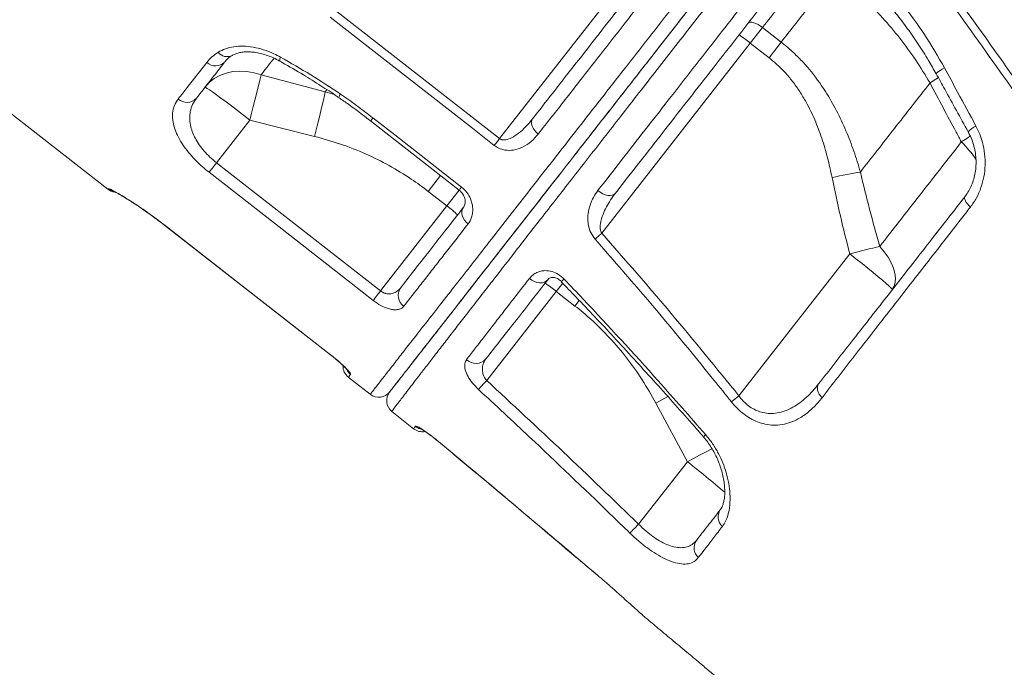
# Model space of a CAD drawing. Units: millimetres. Extents: x -5573 to 24553, y -5046 to 6361.
# Drawn here: x 14423 to 14777, y 3746 to 3980 of the extents above; entities that cross this region are included whole.
import ezdxf

# ---------------------------------------------------------------- set-up
doc = ezdxf.new("R2010")
doc.units = ezdxf.units.MM

msp = doc.modelspace()

# ---------------------------------------------------------------- linework, layer by layer
at = {"color": 7, "linetype": 'Continuous', "lineweight": 15}
for p, q in [((14269.94, 4062.58), (14454.28, 3918.56)), ((14595.43, 3936.8), (14646.37, 4002)), ((14536.36, 3983.01), (14595.43, 3936.8)), ((14685.77, 3971.22), (14690.16, 3976.83)), ((14696.9, 3971.57), (14690.16, 3976.83)), ((14632.24, 3902.69), (14685.77, 3971.22)), ((14685.77, 3971.22), (14692.51, 3965.95)), ((14696.9, 3971.57), (14692.51, 3965.95)), ((14509.51, 3959.75), (14532.67, 3953.68)), ((14750.51, 3956.86), (14750.51, 3956.86)), ((14505.49, 3943.5), (14493.46, 3928.11)), ((14528.78, 3937.59), (14505.49, 3943.5)), ((14548.99, 3943.17), (14580.91, 3918.21)), ((14493.46, 3928.11), (14552.56, 3881.92)), ((14576.48, 3912.54), (14569.74, 3917.8)), ((14552.56, 3881.92), (14576.48, 3912.54)), ((14475.46, 3905.06), (14534.56, 3858.88)), ((14721.6, 3895.25), (14681.66, 3844.13)), ((14590.8, 3849.66), (14615.88, 3881.76)), ((14615.88, 3881.76), (14622.61, 3876.49)), ((14540.96, 3850.83), (14548.84, 3844.68)), ((14651.73, 3841.53), (14663.09, 3820.36)), ((14556.65, 3838.51), (14564.47, 3832.28)), ((14663.09, 3820.36), (14645.53, 3797.88)), ((14630.83, 3779.4), (14631.33, 3778.97))]:
    msp.add_line(p, q, dxfattribs=at)
at = {"color": 8, "linetype": 'Continuous', "lineweight": 15}
for p, q in [((14532.67, 3953.68), (14533.24, 3954.42)), ((14532.67, 3953.68), (14535.93, 3952.65)), ((14574.2, 3923.5), (14569.74, 3917.8)), ((14454.3, 3918.59), (14454.43, 3918.75)), ((14576.48, 3912.54), (14580.95, 3918.26)), ((14475.48, 3905.09), (14475.46, 3905.06)), ((14615.88, 3881.76), (14618.19, 3884.72)), ((14624.16, 3878.48), (14622.61, 3876.49)), ((14534.58, 3858.91), (14534.56, 3858.88)), ((14573.41, 3827.65), (14573.44, 3827.67)), ((14630.83, 3779.4), (14630.84, 3779.41)), ((14630.84, 3779.41), (14631.36, 3778.96))]:
    msp.add_line(p, q, dxfattribs=at)
at = {"color": 7, "linetype": 'Continuous', "lineweight": 15, "flags": 128}
for points in [[(14593.52, 3934.36), (14585.65, 3940.52), (14554.14, 3965.16), (14534.45, 3980.57)], [(14685.02, 3978.37), (14685.33, 3978.61), (14685.78, 3978.72), (14686.35, 3978.71), (14687.02, 3978.56), (14687.77, 3978.28), (14688.56, 3977.89), (14689.37, 3977.4), (14690.16, 3976.83)], [(14489.3, 3955.26), (14490.86, 3956.96), (14492.68, 3958.4), (14494.73, 3959.56), (14496.98, 3960.41), (14499.36, 3960.94), (14501.86, 3961.14), (14504.41, 3961.01), (14506.98, 3960.54), (14509.51, 3959.75)], [(14509.51, 3959.75), (14509.19, 3958.38), (14508.8, 3956.77), (14508.35, 3954.93), (14507.85, 3952.89), (14507.31, 3950.69), (14506.73, 3948.37), (14506.12, 3945.96), (14505.49, 3943.5)], [(14489.3, 3955.26), (14489.52, 3955.21), (14490.06, 3954.91), (14490.9, 3954.37), (14492.03, 3953.6), (14493.43, 3952.61), (14495.06, 3951.42), (14496.9, 3950.06), (14498.9, 3948.56), (14501.03, 3946.94), (14503.24, 3945.24), (14505.49, 3943.5)], [(14532.67, 3953.68), (14532.36, 3952.31), (14531.98, 3950.69), (14531.55, 3948.86), (14531.06, 3946.84), (14530.53, 3944.67), (14529.97, 3942.38), (14529.38, 3940.01), (14528.78, 3937.59)], [(14549.84, 3944.27), (14557.72, 3938.11), (14581.76, 3919.31)], [(14609.41, 3938.45), (14608.68, 3939.09), (14608.04, 3939.81), (14607.54, 3940.56), (14607.17, 3941.33), (14606.97, 3942.07), (14606.93, 3942.77), (14607.06, 3943.4), (14607.35, 3943.93)], [(14595.43, 3936.8), (14595.17, 3936.47), (14594.92, 3936.14), (14594.66, 3935.81), (14594.41, 3935.5), (14594.17, 3935.19), (14593.95, 3934.9), (14593.73, 3934.62), (14593.52, 3934.36)], [(14493.46, 3928.11), (14493.05, 3927.57), (14492.64, 3927.05), (14492.25, 3926.55), (14491.88, 3926.08), (14491.54, 3925.65), (14491.25, 3925.27), (14490.99, 3924.94), (14490.79, 3924.68)], [(14549.88, 3878.5), (14542, 3884.66), (14510.49, 3909.29), (14490.79, 3924.68)], [(14725.44, 3924.77), (14724.28, 3924.56), (14723.08, 3924.33), (14721.83, 3924.09), (14720.55, 3923.85), (14719.25, 3923.6), (14717.92, 3923.34), (14716.58, 3923.07), (14715.22, 3922.8)], [(14630.9, 3918.14), (14631.72, 3917.49), (14632.61, 3916.96), (14633.53, 3916.57), (14634.44, 3916.34), (14635.29, 3916.29), (14636.05, 3916.41), (14636.69, 3916.69), (14637.17, 3917.13)], [(14763.05, 3915.82), (14762.93, 3915.56), (14762.93, 3915.22), (14763.04, 3914.81), (14763.27, 3914.34), (14763.59, 3913.82), (14764.02, 3913.28), (14764.52, 3912.72), (14765.1, 3912.16)], [(14584.09, 3906.05), (14583.37, 3906.7), (14582.76, 3907.45), (14582.3, 3908.26), (14581.99, 3909.09), (14581.85, 3909.93), (14581.89, 3910.72), (14582.1, 3911.46), (14582.48, 3912.09)], [(14475.46, 3905.06), (14516.83, 3872.73), (14534.56, 3858.88)], [(14475.48, 3905.09), (14483.36, 3898.93), (14514.88, 3874.31), (14534.58, 3858.91)], [(14632.24, 3902.69), (14631.91, 3902.4), (14631.58, 3902.11), (14631.26, 3901.82), (14630.95, 3901.55), (14630.65, 3901.28), (14630.37, 3901.03), (14630.1, 3900.79), (14629.84, 3900.56)], [(14732.41, 3897.98), (14731.2, 3897.68), (14729.94, 3897.37), (14728.63, 3897.04), (14727.28, 3896.7), (14725.89, 3896.35), (14724.47, 3895.99), (14723.04, 3895.62), (14721.6, 3895.25)], [(14736.93, 3882.39), (14736.83, 3882.59), (14736.41, 3883.04), (14735.68, 3883.73), (14734.66, 3884.64), (14733.36, 3885.76), (14731.82, 3887.05), (14730.05, 3888.51), (14728.11, 3890.09), (14726.02, 3891.76), (14723.84, 3893.49), (14721.6, 3895.25)], [(14736.93, 3882.39), (14737.63, 3883.58), (14738.02, 3884.98), (14738.11, 3886.55), (14737.88, 3888.28), (14737.35, 3890.12), (14736.51, 3892.05), (14735.4, 3894.03), (14734.02, 3896.01), (14732.41, 3897.98)], [(14606.25, 3886.46), (14607.07, 3885.83), (14607.98, 3885.33), (14608.93, 3885), (14609.87, 3884.86), (14610.78, 3884.89), (14611.62, 3885.11), (14612.33, 3885.51), (14612.9, 3886.06)], [(14552.56, 3881.92), (14552.14, 3881.39), (14551.73, 3880.87), (14551.34, 3880.36), (14550.97, 3879.9), (14550.64, 3879.47), (14550.34, 3879.09), (14550.09, 3878.76), (14549.88, 3878.5)], [(14587.83, 3846.44), (14588.06, 3846.69), (14588.34, 3846.99), (14588.67, 3847.34), (14589.04, 3847.74), (14589.45, 3848.19), (14589.88, 3848.66), (14590.34, 3849.15), (14590.8, 3849.66)], [(14710.39, 3848.42), (14710.11, 3847.94), (14709.95, 3847.39), (14709.93, 3846.77), (14710.03, 3846.11), (14710.26, 3845.43), (14710.61, 3844.75), (14711.07, 3844.08), (14711.62, 3843.45)], [(14642.4, 3794.68), (14642.62, 3794.9), (14642.9, 3795.19), (14643.24, 3795.54), (14643.63, 3795.94), (14644.07, 3796.38), (14644.54, 3796.86), (14645.03, 3797.37), (14645.53, 3797.88)]]:
    msp.add_lwpolyline(points, dxfattribs=at)
at = {"color": 8, "linetype": 'Continuous', "lineweight": 15, "flags": 128}
for points in [[(14516.53, 3966.15), (14516.32, 3965.5), (14516.23, 3965.02), (14516.27, 3964.74), (14516.32, 3964.69)], [(14755.71, 3962.31), (14754.91, 3961.82), (14754.19, 3961.36), (14753.6, 3960.96), (14753.15, 3960.61), (14752.86, 3960.35), (14752.75, 3960.18), (14752.76, 3960.14)], [(14753.52, 3958.83), (14752.57, 3958.18), (14750.51, 3956.86)], [(14753.52, 3958.83), (14752.57, 3958.18), (14750.51, 3956.86)], [(14549.84, 3944.27), (14549.33, 3943.61), (14549.04, 3943.24), (14548.99, 3943.17)], [(14765.09, 3937.79), (14763.78, 3936.88), (14761.79, 3935.59)], [(14581.76, 3919.31), (14581.25, 3918.65), (14580.96, 3918.28), (14580.91, 3918.21)], [(14656.1, 3843.85), (14656.09, 3843.85), (14653.93, 3842.7), (14651.73, 3841.53)], [(14672.04, 3825.14), (14671.64, 3824.93), (14669.63, 3823.87), (14667.52, 3822.74), (14665.33, 3821.57), (14663.09, 3820.36)]]:
    msp.add_lwpolyline(points, dxfattribs=at)
at = {"color": 7, "linetype": 'Continuous', "lineweight": 15}
for centre, radius, start, end in [((14662.66, 3943.66), 35.97, 50.0109, 57.9867), ((14493.16, 3967.58), 4.58, 226.2634, 314.7968), ((14482.81, 3954.53), 4.68, 227.8817, 317.1879), ((14457.36, 3922.5), 5, 232.0605, 263.9908), ((14555.33, 3883.44), 35.97, 46.0134, 53.9891), ((14592.76, 3854.2), 35.97, 50.0109, 57.9867), ((14563.64, 3880.3), 4.74, 145.6615, 235.2372), ((14586.94, 3860.6), 4.79, 225.0384, 318.159), ((14544.04, 3854.77), 5, 177.8993, 232.0833), ((14551.92, 3848.62), 5, 232.1088, 322.0011), ((14559.77, 3842.43), 5, 142.0007, 231.4825), ((14400.63, 4193.86), 448.65, 308.3397, 308.7837), ((14567.59, 3836.19), 5, 231.4411, 281.0217), ((14678.71, 3800.51), 4.54, 146.1665, 228.8092), ((14670.18, 3789.33), 4.69, 144.6976, 228.1585)]:
    msp.add_arc(centre, radius, start, end, dxfattribs=at)
at = {"color": 8, "linetype": 'Continuous', "lineweight": 15}
for centre, radius, start, end in [((14497.35, 3970.46), 4.13, 218.0273, 295.7048), ((14540.45, 3951.02), 2.95, 141.6174, 169.239), ((14770.41, 3933.99), 8.04, 114.477, 139.5925), ((14736.43, 3909.11), 36.67, 33.2406, 46.2282), ((14457.51, 3922.69), 5, 231.9989, 254.9673), ((14639.96, 3863.68), 31, 133.3781, 135.8112), ((14544.84, 3855.81), 5.02, 207.5679, 232.0056), ((14568.28, 3837.07), 5.02, 230.6738, 254.1294), ((14680.14, 3817.8), 16.1, 130.2835, 134.2092), ((14465.49, 3564), 323.68, 49.2939, 52.3754)]:
    msp.add_arc(centre, radius, start, end, dxfattribs=at)
at = {"color": 7, "linetype": 'Continuous', "lineweight": 15}
for points, knots in [([(15302.61, 3749.22), (15300.01, 3750.99), (15293.72, 3755.27), (15283.92, 3761.91), (15273.48, 3768.97), (15263.72, 3775.55), (15254.32, 3781.89), (15244.86, 3788.24), (15233.68, 3795.74), (15220.54, 3804.53), (15205.29, 3814.7), (15189.12, 3825.45), (15172.67, 3836.35), (15156, 3847.35), (15139.24, 3858.38), (15122.04, 3869.66), (15104.71, 3880.99), (15087.46, 3892.22), (15070.33, 3903.35), (15053.32, 3914.36), (15031.47, 3928.46), (15004.86, 3945.55), (14973.58, 3965.54), (14948.06, 3981.75), (14928.33, 3994.23), (14914.51, 4002.96), (14901.33, 4011.26), (14888.93, 4019.05), (14878.32, 4025.7), (14869.38, 4031.3), (14861.98, 4035.93), (14854.99, 4040.3), (14848.4, 4044.41), (14842.23, 4048.26), (14836.42, 4051.87), (14831.25, 4055.09), (14826.24, 4058.2), (14820.95, 4061.49), (14814.63, 4065.41), (14807.27, 4069.97), (14798.93, 4075.14), (14789.62, 4080.9), (14779.48, 4087.15), (14772.43, 4091.5), (14768.8, 4093.73)], [0, 0, 0, 0, 0.0157988, 0.0382908, 0.0592628, 0.0787156, 0.0968786, 0.1155296, 0.1350447, 0.1632883, 0.1931647, 0.2246736, 0.2578147, 0.2887839, 0.3210538, 0.3542623, 0.3872065, 0.419791, 0.4520164, 0.4838832, 0.5153917, 0.5742904, 0.6318993, 0.6882209, 0.7143269, 0.7396609, 0.7635312, 0.7859327, 0.8068651, 0.8209172, 0.8342197, 0.8467725, 0.8585754, 0.8696284, 0.8799315, 0.8897332, 0.8973312, 0.9067642, 0.9180322, 0.9311349, 0.946072, 0.9625278, 0.9807525, 1, 1, 1, 1]), ([(15053.51, 3739.81), (15050.56, 3743.61), (15043.91, 3752.17), (15033.68, 3765.25), (15023.12, 3778.7), (15013.22, 3791.24), (15004.57, 3802.15), (14997.12, 3811.51), (14990.79, 3819.46), (14984.89, 3826.83), (14979.42, 3833.66), (14972.5, 3842.26), (14964.11, 3852.67), (14954.22, 3864.89), (14946.31, 3874.63), (14940.34, 3881.95), (14936.31, 3886.9), (14932.58, 3891.47), (14929.2, 3895.59), (14926.22, 3899.23), (14923.48, 3902.57), (14920.71, 3905.94), (14917.66, 3909.65), (14914.24, 3913.81), (14910.45, 3918.41), (14906.33, 3923.41), (14901.79, 3928.91), (14896.76, 3934.98), (14891.13, 3941.78), (14884.87, 3949.31), (14877.85, 3957.75), (14870.02, 3967.13), (14861.35, 3977.49), (14851.98, 3988.65), (14841.91, 4000.63), (14831.12, 4013.41), (14819.86, 4026.71), (14808.16, 4040.51), (14796.03, 4054.77), (14783.26, 4069.73), (14773.15, 4081.56), (14767.29, 4088.41), (14765.91, 4090.02)], [0, 0, 0, 0, 0.033523, 0.075522, 0.114787, 0.151325, 0.185146, 0.209817, 0.232818, 0.254153, 0.273823, 0.291933, 0.328653, 0.363754, 0.397239, 0.412428, 0.426647, 0.439702, 0.451594, 0.461953, 0.47091, 0.480204, 0.49077, 0.502607, 0.515715, 0.530091, 0.545289, 0.56253, 0.581811, 0.603129, 0.626477, 0.653453, 0.6827, 0.714212, 0.747978, 0.78399, 0.822238, 0.86034, 0.900411, 0.942443, 0.986426, 1, 1, 1, 1]), ([(14717.52, 4046.36), (14720.61, 4042.14), (14730.15, 4029.13), (14746.02, 4007.3), (14765.06, 3980.86), (14783.91, 3954.39), (14802.56, 3927.92), (14820.98, 3901.5), (14839.18, 3875.1), (14857.15, 3848.73), (14874.87, 3822.42), (14892.32, 3796.19), (14909.51, 3770.04), (14926.44, 3743.97), (14942.96, 3718.2), (14959.08, 3692.74), (14969.5, 3676.01), (14974.71, 3667.65)], [0, 0, 0, 0, 0.0332033, 0.1024615, 0.1717198, 0.2411187, 0.3105176, 0.3797449, 0.4489722, 0.5183386, 0.587705, 0.656897, 0.7260889, 0.7954181, 0.8647473, 0.9323578, 1, 1, 1, 1]), ([(14974.26, 3664.52), (14968.91, 3673.04), (14958.22, 3690.08), (14939.95, 3718.74), (14919.43, 3750.48), (14896.52, 3785.34), (14873.15, 3820.35), (14849.35, 3855.49), (14825.13, 3890.72), (14801.9, 3924.03), (14779.76, 3955.39), (14758.77, 3984.77), (14737.57, 4014.15), (14723.27, 4033.7), (14716.12, 4043.48)], [0, 0, 0, 0, 0.068905, 0.13781, 0.230235, 0.322681, 0.415106, 0.507537, 0.599989, 0.692421, 0.769304, 0.84621, 0.923117, 1, 1, 1, 1]), ([(14555.85, 3845.52), (14555.91, 3845.61), (14556.05, 3845.78), (14557.24, 3847.31), (14559.16, 3849.76), (14561.85, 3853.21), (14565.29, 3857.61), (14569.49, 3862.98), (14574.42, 3869.29), (14580.04, 3876.49), (14586.33, 3884.54), (14593.25, 3893.4), (14600.8, 3903.06), (14608.94, 3913.47), (14617.62, 3924.59), (14626.79, 3936.33), (14636.41, 3948.64), (14646.46, 3961.5), (14656.89, 3974.86), (14667.66, 3988.63), (14678.68, 4002.74), (14689.93, 4017.14), (14698.83, 4028.54), (14704.01, 4035.16), (14705.33, 4036.86)], [0, 0, 0, 0, 0.045134, 0.092122, 0.139164, 0.186153, 0.232981, 0.27981, 0.326799, 0.373842, 0.420831, 0.46766, 0.514482, 0.561464, 0.6085, 0.655481, 0.702303, 0.74912, 0.796097, 0.843128, 0.890105, 0.936922, 0.983856, 1, 1, 1, 1]), ([(14701.28, 4031.67), (14697.65, 4027.02), (14690.37, 4017.71), (14679.48, 4003.76), (14668.61, 3989.85), (14657.83, 3976.06), (14647.36, 3962.65), (14637.26, 3949.73), (14627.59, 3937.35), (14618.39, 3925.58), (14609.68, 3914.42), (14601.49, 3903.94), (14593.88, 3894.2), (14586.89, 3885.25), (14580.56, 3877.15), (14574.89, 3869.9), (14569.91, 3863.52), (14565.64, 3858.06), (14562.12, 3853.55), (14559.38, 3850.04), (14557.38, 3847.48), (14556.23, 3846.02), (14555.75, 3845.4), (14555.88, 3845.56), (14555.88, 3845.57)], [0, 0, 0, 0, 0.045486, 0.090972, 0.138607, 0.186405, 0.234258, 0.282056, 0.329692, 0.377327, 0.425126, 0.472979, 0.520778, 0.568414, 0.61605, 0.66385, 0.711704, 0.759503, 0.80714, 0.854778, 0.902578, 0.950434, 0.998234, 1, 1, 1, 1]), ([(14607.35, 3943.93), (14609.72, 3946.96), (14614.46, 3953.03), (14622.1, 3962.81), (14630.18, 3973.15), (14638.7, 3984.06), (14647.54, 3995.37), (14656.66, 4007.05), (14666.05, 4019.06), (14672.43, 4027.23), (14675.62, 4031.31)], [0, 0, 0, 0, 0.1168119, 0.2339337, 0.3597491, 0.4856616, 0.6114774, 0.7409495, 0.8705275, 1, 1, 1, 1]), ([(14678.9, 4027.4), (14675.74, 4023.36), (14669.43, 4015.28), (14660.14, 4003.39), (14650.92, 3991.59), (14641.83, 3979.95), (14632.89, 3968.51), (14625.34, 3958.84), (14617.45, 3948.74), (14612.6, 3942.54), (14609.41, 3938.45)], [0, 0, 0, 0, 0.125818, 0.251733, 0.37755, 0.507024, 0.636602, 0.766075, 0.845751, 1, 1, 1, 1]), ([(14630.9, 3918.14), (14633.47, 3921.43), (14638.6, 3928.03), (14646.71, 3938.43), (14655.16, 3949.26), (14663.96, 3960.55), (14673.1, 3972.25), (14681.25, 3982.7), (14688.56, 3992.05), (14694.95, 4000.24), (14699.42, 4005.96), (14701.66, 4008.82)], [0, 0, 0, 0, 0.122804, 0.245703, 0.368508, 0.494875, 0.621345, 0.747713, 0.825712, 0.912788, 1, 1, 1, 1]), ([(14706.75, 4006.19), (14703.58, 4002.13), (14697.23, 3994), (14687.97, 3982.14), (14678.94, 3970.6), (14670.21, 3959.41), (14661.61, 3948.41), (14653.2, 3937.65), (14644.98, 3927.13), (14639.78, 3920.46), (14637.17, 3917.13)], [0, 0, 0, 0, 0.12593, 0.252271, 0.375078, 0.497979, 0.620785, 0.747156, 0.87363, 1, 1, 1, 1]), ([(14721.88, 4004.71), (14725.16, 4001.71), (14731.75, 3995.69), (14740.61, 3985.44), (14748.78, 3974.37), (14753.39, 3966.34), (14755.71, 3962.31)], [0, 0, 0, 0, 0.244869, 0.491762, 0.744856, 1, 1, 1, 1]), ([(14690.16, 3976.83), (14692.06, 3979.26), (14696.16, 3984.51), (14702.61, 3992.76), (14707.19, 3998.63), (14709.49, 4001.57)], [0, 0, 0, 0, 0.300876, 0.650028, 1, 1, 1, 1]), ([(14719.71, 4001.18), (14721.31, 3999.77), (14724.59, 3996.85), (14729.3, 3992.15), (14733.9, 3987.16), (14738.26, 3981.95), (14742.39, 3976.53), (14746.3, 3970.88), (14749.77, 3965.41), (14751.82, 3961.75), (14752.73, 3960.12)], [0, 0, 0, 0, 0.121048, 0.248911, 0.377297, 0.505654, 0.633995, 0.763404, 0.894359, 1, 1, 1, 1]), ([(14716.23, 3996.31), (14712.96, 3992.12), (14706.4, 3983.73), (14700.07, 3975.63), (14696.9, 3971.57)], [0, 0, 0, 0, 0.4988, 1, 1, 1, 1]), ([(14716.23, 3996.31), (14718.04, 3994.85), (14721.67, 3991.93), (14727.45, 3986.62), (14733.54, 3980.35), (14739.75, 3972.96), (14745.49, 3965.14), (14748.84, 3959.62), (14750.51, 3956.86)], [0, 0, 0, 0, 0.131237, 0.262974, 0.444141, 0.626556, 0.812687, 1, 1, 1, 1]), ([(14494.1, 3967.92), (14494.93, 3968.37), (14496.6, 3969.26), (14499.66, 3969.98), (14503.03, 3970.18), (14506.64, 3969.83), (14510.37, 3968.91), (14513.71, 3967.65), (14515.72, 3966.58), (14516.53, 3966.15)], [0, 0, 0, 0, 0.1511802, 0.3023498, 0.4527763, 0.6031859, 0.7522426, 0.9012834, 1, 1, 1, 1]), ([(14725.44, 3924.77), (14724.68, 3927.28), (14723.16, 3932.29), (14720.3, 3939.67), (14716.94, 3946.88), (14712.63, 3954.4), (14708.11, 3960.63), (14703.62, 3965.61), (14700.24, 3968.86), (14697.91, 3970.75), (14696.9, 3971.57)], [0, 0, 0, 0, 0.140981, 0.281938, 0.425625, 0.569262, 0.74782, 0.838876, 0.929924, 1, 1, 1, 1]), ([(14489.99, 3964.27), (14490.57, 3964.95), (14491.74, 3966.31), (14493.31, 3967.38), (14494.1, 3967.92)], [0, 0, 0, 0, 0.496806, 1, 1, 1, 1]), ([(14496.43, 3964.47), (14496.74, 3964.83), (14497.35, 3965.54), (14498.26, 3966.31), (14498.94, 3966.68), (14499.1, 3966.77)], [0, 0, 0, 0, 0.4281408, 0.8555305, 1, 1, 1, 1]), ([(14499.15, 3966.73), (14499.23, 3966.78), (14499.58, 3967.03), (14500.47, 3967.41), (14501.83, 3967.81), (14503.43, 3968.04), (14505.23, 3968.09), (14507.16, 3967.93), (14509.2, 3967.55), (14511.33, 3966.95), (14513.48, 3966.13), (14515.16, 3965.36), (14516.09, 3964.8), (14516.31, 3964.67)], [0, 0, 0, 0, 0.03048, 0.131594, 0.238809, 0.345437, 0.448369, 0.551134, 0.655354, 0.758351, 0.861877, 0.9667, 1, 1, 1, 1]), ([(14516.53, 3966.15), (14520.18, 3964.06), (14527.49, 3959.87), (14534.59, 3955.19), (14538.14, 3952.85)], [0, 0, 0, 0, 0.4991211, 1, 1, 1, 1]), ([(14692.51, 3965.95), (14693.39, 3965.24), (14695.38, 3963.61), (14698.23, 3960.76), (14701.06, 3957.41), (14703.62, 3953.8), (14706.37, 3949.21), (14709.09, 3943.59), (14711.62, 3936.88), (14713.69, 3929.94), (14714.71, 3925.18), (14715.22, 3922.8)], [0, 0, 0, 0, 0.0679717, 0.1550814, 0.2422036, 0.3318524, 0.4215194, 0.5642159, 0.7069893, 0.8534766, 1, 1, 1, 1]), ([(14479.67, 3951.06), (14480.75, 3952.44), (14483.97, 3956.56), (14487.59, 3961.19), (14489.99, 3964.27)], [0, 0, 0, 0, 0.335439, 1, 1, 1, 1]), ([(14496.39, 3964.33), (14494.6, 3962.04), (14491.03, 3957.47), (14487.84, 3953.39), (14486.25, 3951.35)], [0, 0, 0, 0, 0.499316, 1, 1, 1, 1]), ([(14516.32, 3964.68), (14516.6, 3964.53), (14519.44, 3962.94), (14524.37, 3960.03), (14530.95, 3955.94), (14535.21, 3953.2), (14537.34, 3951.71), (14537.55, 3951.56)], [0, 0, 0, 0, 0.038999, 0.393288, 0.689737, 0.969161, 1, 1, 1, 1]), ([(14755.71, 3962.31), (14757.29, 3959.39), (14761.09, 3952.39), (14764.87, 3945.39), (14767.07, 3941.31)], [0, 0, 0, 0, 0.416674, 1, 1, 1, 1]), ([(14752.75, 3960.14), (14753.77, 3958.3), (14757.62, 3951.33), (14761.45, 3944.34), (14764.27, 3939.2)], [0, 0, 0, 0, 0.263044, 1, 1, 1, 1]), ([(14725.44, 3924.77), (14727.46, 3927.35), (14731.48, 3932.5), (14737.7, 3940.46), (14744.04, 3948.57), (14748.35, 3954.09), (14750.51, 3956.86)], [0, 0, 0, 0, 0.2487841, 0.4980507, 0.7487795, 1, 1, 1, 1]), ([(14750.51, 3956.86), (14753.64, 3950.96), (14757.39, 3943.87), (14761.16, 3936.78), (14761.79, 3935.59)], [0, 0, 0, 0, 0.83245, 1, 1, 1, 1]), ([(14537.54, 3951.55), (14538.73, 3950.74), (14541.62, 3948.75), (14545.42, 3945.93), (14548.01, 3943.9), (14548.97, 3943.15)], [0, 0, 0, 0, 0.3050319, 0.7433695, 1, 1, 1, 1]), ([(14538.14, 3952.85), (14540.12, 3951.47), (14544.09, 3948.71), (14547.93, 3945.75), (14549.84, 3944.27)], [0, 0, 0, 0, 0.4993766, 1, 1, 1, 1]), ([(14490.79, 3924.68), (14489.79, 3925.49), (14487.8, 3927.12), (14485.13, 3929.78), (14482.8, 3932.5), (14480.83, 3935.26), (14479.31, 3938.01), (14478.2, 3940.79), (14477.62, 3943.49), (14477.59, 3946.21), (14478.18, 3948.8), (14479.18, 3950.31), (14479.67, 3951.06)], [0, 0, 0, 0, 0.0897807, 0.1795778, 0.2695112, 0.3594826, 0.4533048, 0.5471742, 0.6512642, 0.7554071, 0.8776769, 1, 1, 1, 1]), ([(14486.25, 3951.35), (14485.75, 3950.62), (14484.74, 3949.15), (14483.97, 3946.72), (14483.73, 3944.21), (14483.99, 3941.79), (14484.68, 3939.32), (14485.75, 3936.95), (14487.2, 3934.57), (14488.98, 3932.3), (14491.07, 3930.09), (14492.66, 3928.77), (14493.46, 3928.11)], [0, 0, 0, 0, 0.124261, 0.251049, 0.355343, 0.461736, 0.554129, 0.648634, 0.735725, 0.825248, 0.911195, 1, 1, 1, 1]), ([(14595.43, 3936.8), (14595.63, 3936.67), (14595.91, 3936.5), (14596.66, 3936.29), (14597.22, 3936.31), (14598.41, 3936.5), (14600.07, 3937.16), (14602.5, 3938.8), (14605.02, 3941.11), (14606.57, 3942.98), (14607.35, 3943.93)], [0, 0, 0, 0, 0.044198, 0.062124, 0.147522, 0.152236, 0.302512, 0.503416, 0.749974, 1, 1, 1, 1]), ([(14767.07, 3941.31), (14767.54, 3940.36), (14768.47, 3938.48), (14769.57, 3935.14), (14770.3, 3931.34), (14770.47, 3927.15), (14770.02, 3923.03), (14768.97, 3919.09), (14767.37, 3915.38), (14765.85, 3913.23), (14765.1, 3912.16)], [0, 0, 0, 0, 0.100992, 0.201987, 0.336463, 0.470932, 0.60286, 0.734772, 0.867391, 1, 1, 1, 1]), ([(14569.74, 3917.8), (14567.73, 3919.31), (14563.21, 3922.69), (14555.67, 3927.24), (14547.14, 3931.45), (14538.16, 3935), (14531.91, 3936.72), (14528.78, 3937.59)], [0, 0, 0, 0, 0.164567, 0.369415, 0.575865, 0.787152, 1, 1, 1, 1]), ([(14609.41, 3938.45), (14608.59, 3937.51), (14606.95, 3935.63), (14603.91, 3933.66), (14600.7, 3932.57), (14597.72, 3932.51), (14595.27, 3933.18), (14594.06, 3934), (14593.52, 3934.36)], [0, 0, 0, 0, 0.221197, 0.441857, 0.634408, 0.795903, 0.910326, 1, 1, 1, 1]), ([(14764.25, 3939.18), (14764.53, 3938.69), (14765.21, 3937.44), (14766.02, 3935.29), (14766.68, 3932.79), (14767.05, 3930.25), (14767.14, 3927.71), (14766.94, 3925.21), (14766.48, 3922.81), (14765.76, 3920.53), (14764.78, 3918.43), (14763.86, 3916.85), (14763.21, 3916.06), (14763.03, 3915.85)], [0, 0, 0, 0, 0.06746, 0.170064, 0.27183, 0.373656, 0.474602, 0.573615, 0.672624, 0.769684, 0.865986, 0.962932, 1, 1, 1, 1]), ([(14761.79, 3935.59), (14759.27, 3932.36), (14754.21, 3925.88), (14746.79, 3916.39), (14739.49, 3907.04), (14734.77, 3901), (14732.41, 3897.98)], [0, 0, 0, 0, 0.248371, 0.497383, 0.748358, 1, 1, 1, 1]), ([(14732.41, 3897.98), (14731.16, 3902.42), (14728.66, 3911.31), (14726.52, 3920.28), (14725.44, 3924.77)], [0, 0, 0, 0, 0.499832, 1, 1, 1, 1]), ([(14715.22, 3922.8), (14716.19, 3918.19), (14718.12, 3908.96), (14720.44, 3899.82), (14721.6, 3895.25)], [0, 0, 0, 0, 0.499788, 1, 1, 1, 1]), ([(14454.43, 3918.75), (14454.53, 3918.76), (14454.72, 3918.78), (14455.74, 3918.32), (14457.28, 3917.5), (14459.33, 3916.32), (14461.82, 3914.79), (14464.66, 3912.94), (14467.78, 3910.81), (14471.42, 3908.21), (14474.01, 3906.22), (14475.48, 3905.09)], [0, 0, 0, 0, 0.1080213, 0.2160411, 0.3236675, 0.4312883, 0.538606, 0.6459142, 0.7528244, 0.8597257, 1, 1, 1, 1]), ([(14456.23, 3917.92), (14456.23, 3917.92), (14456.21, 3917.93), (14456.43, 3917.84), (14456.86, 3917.62), (14457.58, 3917.24), (14458.58, 3916.68), (14459.83, 3915.94), (14461.32, 3915.03), (14463, 3913.96), (14464.84, 3912.75), (14466.81, 3911.42), (14468.87, 3909.98), (14471, 3908.44), (14473.16, 3906.83), (14474.66, 3905.69), (14475.41, 3905.09), (14475.45, 3905.06)], [0, 0, 0, 0, 0.01998, 0.067117, 0.125173, 0.192749, 0.266783, 0.345185, 0.425409, 0.50619, 0.58792, 0.669327, 0.750569, 0.832335, 0.913921, 0.994956, 1, 1, 1, 1]), ([(14580.91, 3918.21), (14580.94, 3918.19), (14581.22, 3917.99), (14581.69, 3917.5), (14582.24, 3916.79), (14582.66, 3916), (14582.94, 3915.16), (14583.08, 3914.3), (14583.05, 3913.47), (14582.86, 3912.75), (14582.66, 3912.3), (14582.5, 3912.14), (14582.47, 3912.11)], [0, 0, 0, 0, 0.0088612, 0.0824557, 0.1603021, 0.2475523, 0.3512179, 0.477324, 0.6169604, 0.77876, 0.9565739, 1, 1, 1, 1]), ([(14581.76, 3919.31), (14582.45, 3918.68), (14583.82, 3917.43), (14584.94, 3915.36), (14585.54, 3913.57), (14585.82, 3911.89), (14585.79, 3910.16), (14585.36, 3908.04), (14584.58, 3906.81), (14584.09, 3906.05)], [0, 0, 0, 0, 0.150339, 0.30063, 0.404136, 0.507778, 0.64268, 0.777713, 1, 1, 1, 1]), ([(14629.84, 3900.56), (14629.28, 3901.34), (14628.14, 3902.89), (14627.43, 3905.39), (14627.18, 3907.67), (14627.32, 3910.15), (14627.95, 3912.85), (14629.15, 3915.67), (14630.31, 3917.31), (14630.9, 3918.14)], [0, 0, 0, 0, 0.12945, 0.258504, 0.369614, 0.480937, 0.65339, 0.826106, 1, 1, 1, 1]), ([(14637.17, 3917.13), (14636.58, 3916.33), (14635.4, 3914.75), (14633.9, 3912.2), (14632.58, 3909.38), (14631.76, 3906.7), (14631.65, 3904.5), (14631.89, 3903.33), (14632.15, 3902.84), (14632.24, 3902.69)], [0, 0, 0, 0, 0.192394, 0.378096, 0.565415, 0.787557, 0.902019, 0.969609, 1, 1, 1, 1]), ([(14710.39, 3848.42), (14712.32, 3850.89), (14716.17, 3855.82), (14722.22, 3863.56), (14728.47, 3871.55), (14734.96, 3879.87), (14741.68, 3888.46), (14748.63, 3897.37), (14755.75, 3906.47), (14760.62, 3912.71), (14763.05, 3915.82)], [0, 0, 0, 0, 0.1224979, 0.2449958, 0.3684461, 0.4918961, 0.6183896, 0.7448831, 0.8724417, 1, 1, 1, 1]), ([(14559.72, 3882.97), (14561.32, 3885.02), (14564.52, 3889.11), (14569.99, 3896.12), (14575.92, 3903.7), (14580.29, 3909.29), (14582.48, 3912.09)], [0, 0, 0, 0, 0.247853, 0.49655, 0.747836, 1, 1, 1, 1]), ([(14765.1, 3912.16), (14763.87, 3910.59), (14760.41, 3906.15), (14754.79, 3898.94), (14748.28, 3890.58), (14741.88, 3882.37), (14735.56, 3874.25), (14729.36, 3866.27), (14723.26, 3858.44), (14717.33, 3850.8), (14713.52, 3845.9), (14711.62, 3843.45)], [0, 0, 0, 0, 0.063013, 0.178069, 0.293125, 0.40898, 0.524835, 0.643196, 0.761558, 0.880779, 1, 1, 1, 1]), ([(14584.09, 3906.05), (14582.76, 3904.34), (14580.1, 3900.93), (14576.31, 3896.08), (14572.68, 3891.43), (14569.22, 3887.01), (14565.2, 3881.86), (14562.58, 3878.5), (14560.94, 3876.4)], [0, 0, 0, 0, 0.149601, 0.299294, 0.448987, 0.599424, 0.749861, 1, 1, 1, 1]), ([(14632.24, 3902.69), (14640.66, 3893.1), (14657.52, 3873.9), (14673.61, 3854.06), (14681.66, 3844.13)], [0, 0, 0, 0, 0.4998162, 1, 1, 1, 1]), ([(14678.94, 3841.96), (14676.86, 3844.57), (14666.45, 3857.58), (14650.25, 3877.26), (14635.65, 3893.93), (14629.84, 3900.56)], [0, 0, 0, 0, 0.130783, 0.653957, 1, 1, 1, 1]), ([(14606.25, 3886.46), (14606.62, 3886.88), (14607.37, 3887.72), (14608.76, 3888.55), (14610.24, 3889.07), (14612.05, 3889.32), (14614.24, 3889.05), (14616.7, 3887.99), (14618.02, 3886.8), (14618.67, 3886.2)], [0, 0, 0, 0, 0.145228, 0.290368, 0.40687, 0.523236, 0.702217, 0.852184, 1, 1, 1, 1]), ([(14583.55, 3857.21), (14584.5, 3858.44), (14586.4, 3860.89), (14589.49, 3864.88), (14592.76, 3869.1), (14596.23, 3873.57), (14600.64, 3879.24), (14604.1, 3883.7), (14606.25, 3886.46)], [0, 0, 0, 0, 0.150169, 0.300432, 0.450695, 0.601707, 0.75272, 1, 1, 1, 1]), ([(14612.9, 3886.06), (14610.78, 3883.35), (14606.53, 3877.91), (14600.72, 3870.47), (14595.29, 3863.53), (14592.11, 3859.45), (14590.51, 3857.41)], [0, 0, 0, 0, 0.247867, 0.49657, 0.747848, 1, 1, 1, 1]), ([(14612.91, 3886.05), (14613.01, 3886.17), (14613.22, 3886.43), (14613.67, 3886.67), (14614.26, 3886.82), (14614.9, 3886.82), (14615.56, 3886.69), (14616.26, 3886.42), (14616.95, 3885.98), (14617.47, 3885.58), (14617.7, 3885.31), (14617.73, 3885.28)], [0, 0, 0, 0, 0.172284, 0.371965, 0.534526, 0.655487, 0.7547, 0.838477, 0.910718, 0.98783, 1, 1, 1, 1]), ([(14617.67, 3885.22), (14619.43, 3883.4), (14625.81, 3876.83), (14636.93, 3864.99), (14650.83, 3849.76), (14661.59, 3837.75), (14667.51, 3830.93), (14668.9, 3829.33)], [0, 0, 0, 0, 0.10007, 0.362287, 0.642581, 0.916206, 1, 1, 1, 1]), ([(14618.67, 3886.2), (14620.97, 3883.79), (14632.47, 3871.72), (14649.57, 3853.08), (14664.05, 3836.57), (14669.73, 3830.09)], [0, 0, 0, 0, 0.131793, 0.65901, 1, 1, 1, 1]), ([(14552.56, 3881.92), (14552.68, 3881.84), (14553.2, 3881.45), (14553.87, 3881.16), (14554.95, 3880.87), (14555.67, 3880.84), (14556.96, 3881), (14558.36, 3881.53), (14559.26, 3882.48), (14559.72, 3882.97)], [0, 0, 0, 0, 0.045733, 0.198659, 0.223746, 0.415105, 0.446577, 0.715858, 1, 1, 1, 1]), ([(14560.94, 3876.4), (14560.7, 3876.16), (14560.24, 3875.67), (14559.21, 3875.25), (14557.97, 3875.09), (14556.55, 3875.21), (14555.02, 3875.62), (14553.05, 3876.41), (14551.26, 3877.45), (14550.12, 3878.32), (14549.88, 3878.5)], [0, 0, 0, 0, 0.128724, 0.257402, 0.386183, 0.514851, 0.630992, 0.747025, 0.947222, 1, 1, 1, 1]), ([(14622.61, 3876.49), (14624.56, 3874.9), (14628.94, 3871.34), (14635.18, 3865.12), (14641.33, 3857.86), (14646.94, 3850.01), (14650.13, 3844.37), (14651.73, 3841.53)], [0, 0, 0, 0, 0.1645671, 0.3694153, 0.5758652, 0.7871523, 1, 1, 1, 1]), ([(14534.55, 3858.88), (14534.75, 3858.72), (14535.39, 3858.23), (14536.42, 3857.38), (14537.6, 3856.37), (14538.63, 3855.43), (14539.45, 3854.65), (14540.03, 3854.04), (14540.36, 3853.68), (14540.5, 3853.49), (14540.48, 3853.52), (14540.48, 3853.53)], [0, 0, 0, 0, 0.066388, 0.213145, 0.359747, 0.505406, 0.64865, 0.772872, 0.884456, 0.977351, 1, 1, 1, 1]), ([(14534.58, 3858.91), (14535.46, 3858.21), (14537.21, 3856.81), (14539.43, 3854.79), (14541.02, 3853.15), (14541.78, 3852.16), (14541.76, 3851.94), (14541.75, 3851.85)], [0, 0, 0, 0, 0.211932, 0.424632, 0.639078, 0.855472, 1, 1, 1, 1]), ([(14587.83, 3846.44), (14587.08, 3847.2), (14585.57, 3848.72), (14583.94, 3851.2), (14582.95, 3853.61), (14582.75, 3855.75), (14583.29, 3856.74), (14583.55, 3857.21)], [0, 0, 0, 0, 0.186706, 0.373998, 0.573856, 0.797068, 1, 1, 1, 1]), ([(14590.51, 3857.41), (14590.21, 3856.96), (14589.6, 3856.02), (14589.2, 3854.36), (14589.26, 3852.64), (14589.76, 3851.12), (14590.37, 3850.14), (14590.74, 3849.73), (14590.8, 3849.66)], [0, 0, 0, 0, 0.220608, 0.457674, 0.659329, 0.835659, 0.971305, 1, 1, 1, 1]), ([(14590.8, 3849.66), (14600.01, 3841.12), (14618.43, 3824.05), (14636.49, 3806.61), (14645.53, 3797.88)], [0, 0, 0, 0, 0.499953, 1, 1, 1, 1]), ([(14642.4, 3794.68), (14640.01, 3797), (14628.05, 3808.61), (14609.93, 3825.94), (14594, 3840.73), (14587.83, 3846.44)], [0, 0, 0, 0, 0.132948, 0.664752, 1, 1, 1, 1]), ([(14681.66, 3844.13), (14681.94, 3843.76), (14682.7, 3842.75), (14684.18, 3841.24), (14686.1, 3839.79), (14688.19, 3838.71), (14690.47, 3837.98), (14692.93, 3837.69), (14695.63, 3837.89), (14698.41, 3838.64), (14701.14, 3839.93), (14703.69, 3841.61), (14706.89, 3844.27), (14708.98, 3846.75), (14710.39, 3848.42)], [0, 0, 0, 0, 0.033576, 0.092816, 0.154462, 0.214321, 0.276366, 0.350873, 0.427743, 0.521374, 0.616986, 0.710951, 0.805784, 1, 1, 1, 1]), ([(14711.62, 3843.45), (14710.68, 3842.32), (14708.8, 3840.05), (14705.55, 3837.26), (14702.23, 3835.25), (14698.88, 3834.02), (14695.77, 3833.5), (14692.67, 3833.6), (14689.81, 3834.19), (14687.1, 3835.25), (14684.59, 3836.66), (14682.2, 3838.48), (14680.32, 3840.3), (14679.3, 3841.53), (14678.94, 3841.96)], [0, 0, 0, 0, 0.121665, 0.243607, 0.364925, 0.458448, 0.551856, 0.62944, 0.706925, 0.771327, 0.835687, 0.900093, 0.96451, 1, 1, 1, 1]), ([(14565.1, 3833.19), (14565.25, 3833.21), (14565.54, 3833.23), (14567.06, 3832.4), (14569.18, 3830.99), (14571.43, 3829.31), (14572.87, 3828.14), (14573.44, 3827.67)], [0, 0, 0, 0, 0.217166, 0.433243, 0.647756, 0.860596, 1, 1, 1, 1]), ([(14566.9, 3832.34), (14566.91, 3832.34), (14566.93, 3832.32), (14567.23, 3832.17), (14567.73, 3831.87), (14568.49, 3831.38), (14569.45, 3830.72), (14570.57, 3829.9), (14571.8, 3828.95), (14572.77, 3828.18), (14573.3, 3827.74), (14573.41, 3827.64)], [0, 0, 0, 0, 0.0652884, 0.1555502, 0.26662, 0.3945648, 0.5284703, 0.6715302, 0.8149276, 0.9623654, 1, 1, 1, 1]), ([(14573.42, 3827.66), (14584.86, 3818.12), (14604.05, 3802.1), (14623.1, 3785.91), (14630.8, 3779.36)], [0, 0, 0, 0, 0.5957005, 1, 1, 1, 1]), ([(14573.44, 3827.67), (14576, 3825.54), (14588.81, 3814.88), (14607.95, 3798.8), (14624.48, 3784.79), (14630.84, 3779.41)], [0, 0, 0, 0, 0.1333401, 0.6667029, 1, 1, 1, 1]), ([(14668.9, 3829.32), (14669.06, 3829.14), (14669.74, 3828.4), (14670.8, 3826.96), (14672.07, 3825.04), (14673.19, 3822.99), (14674.18, 3820.86), (14675.01, 3818.65), (14675.69, 3816.4), (14676.18, 3814.15), (14676.48, 3811.94), (14676.61, 3809.84), (14676.54, 3807.96), (14676.32, 3806.33), (14675.97, 3804.96), (14675.52, 3803.9), (14675.17, 3803.29), (14674.99, 3803.09), (14674.96, 3803.06)], [0, 0, 0, 0, 0.018845, 0.075391, 0.134239, 0.195148, 0.258094, 0.324926, 0.394387, 0.466735, 0.541865, 0.619276, 0.694698, 0.769457, 0.843313, 0.916603, 0.990251, 1, 1, 1, 1]), ([(14669.73, 3830.09), (14670.59, 3829.03), (14672.29, 3826.91), (14674.31, 3823.45), (14675.92, 3819.96), (14677.19, 3816.29), (14678.06, 3812.53), (14678.54, 3808.54), (14678.48, 3804.65), (14677.86, 3801.39), (14676.92, 3798.87), (14676.12, 3797.68), (14675.72, 3797.09)], [0, 0, 0, 0, 0.089955, 0.180023, 0.269863, 0.359772, 0.465259, 0.570795, 0.696886, 0.822975, 0.911496, 1, 1, 1, 1]), ([(14666.35, 3792.05), (14667.68, 3793.75), (14670.34, 3797.15), (14673.4, 3801.07), (14674.94, 3803.04)], [0, 0, 0, 0, 0.4993364, 1, 1, 1, 1]), ([(14645.53, 3797.88), (14646.41, 3797.03), (14648.05, 3795.43), (14650.64, 3793.42), (14653.18, 3791.77), (14655.77, 3790.47), (14658.36, 3789.61), (14660.83, 3789.3), (14663.03, 3789.62), (14664.92, 3790.5), (14665.87, 3791.53), (14666.35, 3792.05)], [0, 0, 0, 0, 0.110282, 0.205134, 0.303235, 0.407791, 0.516308, 0.634075, 0.756211, 0.876493, 1, 1, 1, 1]), ([(14675.72, 3797.09), (14674.66, 3795.72), (14671.54, 3791.68), (14668.83, 3788.16), (14667.05, 3785.84)], [0, 0, 0, 0, 0.339802, 1, 1, 1, 1]), ([(14667.05, 3785.84), (14666.56, 3785.32), (14665.59, 3784.3), (14663.54, 3783.54), (14661.03, 3783.46), (14658.19, 3784.07), (14655.09, 3785.33), (14651.98, 3787.04), (14648.84, 3789.16), (14645.62, 3791.67), (14643.52, 3793.63), (14642.4, 3794.68)], [0, 0, 0, 0, 0.119674, 0.239278, 0.358837, 0.478304, 0.585712, 0.69307, 0.790757, 0.888435, 1, 1, 1, 1]), ([(14631.36, 3778.96), (14632.24, 3778.2), (14634.21, 3776.52), (14637.11, 3773.96), (14640.01, 3771.37), (14642.62, 3769.01), (14644.93, 3766.92), (14646.79, 3765.26), (14647.91, 3764.28), (14648.26, 3764), (14648.29, 3763.98)], [0, 0, 0, 0, 0.118287, 0.264463, 0.407238, 0.554199, 0.697811, 0.845562, 0.989063, 1, 1, 1, 1]), ([(14648.28, 3763.98), (14649.74, 3762.77), (14652.98, 3760.07), (14658.07, 3755.82), (14663.22, 3751.51), (14667.77, 3747.69), (14671.62, 3744.45), (14675.26, 3741.39), (14679.57, 3737.75), (14684.75, 3733.36), (14690.78, 3728.24), (14696.92, 3723.01), (14703.06, 3717.76), (14709.1, 3712.57), (14715.21, 3707.3), (14721.13, 3702.19), (14726.54, 3697.5), (14732.01, 3692.74), (14738.24, 3687.3), (14745.84, 3680.64), (14754.33, 3673.16), (14763.31, 3665.2), (14771.96, 3657.49), (14779.65, 3650.59), (14785.76, 3645.09), (14790.9, 3640.45), (14795.76, 3636.04), (14801.12, 3631.16), (14807.06, 3625.74), (14812.65, 3620.61), (14817.48, 3616.16), (14821.13, 3612.78), (14824.18, 3609.96), (14826.95, 3607.38), (14829.85, 3604.69), (14833.84, 3600.96), (14838.84, 3596.28), (14844.7, 3590.78), (14850.64, 3585.16), (14856.09, 3579.99), (14860.82, 3575.48), (14864.57, 3571.89), (14867.65, 3568.94), (14870.41, 3566.29), (14873.31, 3563.49), (14876.81, 3560.11), (14880.97, 3556.07), (14885.74, 3551.43), (14890.56, 3546.71), (14895.05, 3542.31), (14898.79, 3538.62), (14901.99, 3535.45), (14904.94, 3532.52), (14907.86, 3529.61), (14910.9, 3526.58), (14914.01, 3523.47), (14917.2, 3520.27), (14920.26, 3517.19), (14923, 3514.42), (14925.54, 3511.85), (14927.9, 3509.46), (14930.3, 3507.01), (14932.59, 3504.67), (14934.85, 3502.36), (14936.97, 3500.19), (14939.2, 3497.9), (14941.66, 3495.37), (14943.44, 3493.53), (14944.37, 3492.56)], [0, 0, 0, 0, 0.013368, 0.029937, 0.047011, 0.061087, 0.072202, 0.082938, 0.095028, 0.112505, 0.13137, 0.15158, 0.17025, 0.189314, 0.208769, 0.228282, 0.245624, 0.260391, 0.280716, 0.30544, 0.333768, 0.363095, 0.392949, 0.418381, 0.438857, 0.453416, 0.469455, 0.487262, 0.507143, 0.529087, 0.543671, 0.556093, 0.566266, 0.574714, 0.584448, 0.595949, 0.615725, 0.636039, 0.656671, 0.67762, 0.693172, 0.706384, 0.71726, 0.725809, 0.735711, 0.74823, 0.763248, 0.780411, 0.799684, 0.815585, 0.829323, 0.840637, 0.850805, 0.861983, 0.872989, 0.884555, 0.896655, 0.908649, 0.918954, 0.927578, 0.937414, 0.945724, 0.95494, 0.963607, 0.97157, 0.979261, 0.989163, 1, 1, 1, 1])]:
    msp.add_open_spline(points, degree=3, knots=knots, dxfattribs=at)
at = {"color": 8, "linetype": 'Continuous', "lineweight": 15}
for points, knots in [([(14716.12, 4043.48), (14712.2, 4038.47), (14704.35, 4028.43), (14694.22, 4015.47), (14685.68, 4004.54), (14678.69, 3995.6), (14671.78, 3986.75), (14664.91, 3977.95), (14658.11, 3969.24), (14651.38, 3960.61), (14644.78, 3952.16), (14638.41, 3943.98), (14632.27, 3936.1), (14626.36, 3928.53), (14620.63, 3921.16), (14615.03, 3913.98), (14609.6, 3907), (14604.34, 3900.25), (14599.31, 3893.78), (14594.56, 3887.67), (14590.11, 3881.95), (14585.95, 3876.59), (14582.04, 3871.54), (14578.35, 3866.78), (14574.9, 3862.34), (14571.71, 3858.21), (14568.81, 3854.46), (14566.23, 3851.11), (14563.97, 3848.19), (14562.03, 3845.65), (14560.37, 3843.49), (14559, 3841.7), (14557.93, 3840.28), (14557.18, 3839.27), (14556.72, 3838.64), (14556.68, 3838.56), (14556.67, 3838.53)], [0, 0, 0, 0, 0.0454189, 0.091045, 0.1189909, 0.1469368, 0.1750769, 0.2032169, 0.231969, 0.2607211, 0.2896847, 0.3186484, 0.346598, 0.3745477, 0.4026916, 0.4308355, 0.4595914, 0.4883473, 0.5173148, 0.5462824, 0.5742374, 0.6021923, 0.6303415, 0.6584907, 0.6872524, 0.716014, 0.7449873, 0.7739606, 0.8019161, 0.8298716, 0.8580212, 0.8861708, 0.9149332, 0.9436957, 0.9726697, 1, 1, 1, 1]), ([(14548.88, 3844.73), (14548.9, 3844.76), (14548.95, 3844.82), (14549.68, 3845.75), (14550.96, 3847.39), (14552.83, 3849.79), (14555.23, 3852.86), (14558.14, 3856.58), (14561.53, 3860.93), (14565.46, 3865.96), (14569.94, 3871.68), (14574.95, 3878.1), (14580.4, 3885.08), (14586.26, 3892.57), (14592.48, 3900.53), (14599.16, 3909.09), (14606.31, 3918.24), (14613.92, 3927.97), (14621.8, 3938.07), (14629.93, 3948.48), (14638.28, 3959.16), (14646.97, 3970.28), (14655.99, 3981.83), (14665.32, 3993.77), (14673.62, 4004.4), (14681.45, 4014.42), (14688.77, 4023.79), (14694.16, 4030.69), (14696.86, 4034.14)], [0, 0, 0, 0, 0.032576, 0.071785, 0.112133, 0.152513, 0.192861, 0.232069, 0.271307, 0.310515, 0.350861, 0.391241, 0.431588, 0.470795, 0.510032, 0.54924, 0.589586, 0.629964, 0.67031, 0.709517, 0.748754, 0.787961, 0.828307, 0.868685, 0.90903, 0.933864, 0.966896, 1, 1, 1, 1]), ([(14514.2, 3965.76), (14514.04, 3965.55), (14512.36, 3963.4), (14510.86, 3961.48), (14509.51, 3959.75)], [0, 0, 0, 0, 0.0939198, 1, 1, 1, 1]), ([(14541.75, 3851.85), (14541.58, 3851.63), (14541.22, 3851.17), (14540.98, 3850.85), (14540.99, 3850.87), (14540.99, 3850.88)], [0, 0, 0, 0, 0.368986, 0.775204, 1, 1, 1, 1]), ([(14564.49, 3832.32), (14564.48, 3832.31), (14564.44, 3832.27), (14564.61, 3832.52), (14564.94, 3832.97), (14565.1, 3833.19)], [0, 0, 0, 0, 0.112349, 0.555838, 1, 1, 1, 1])]:
    msp.add_open_spline(points, degree=3, knots=knots, dxfattribs=at)

doc.saveas('drawing.dxf')
